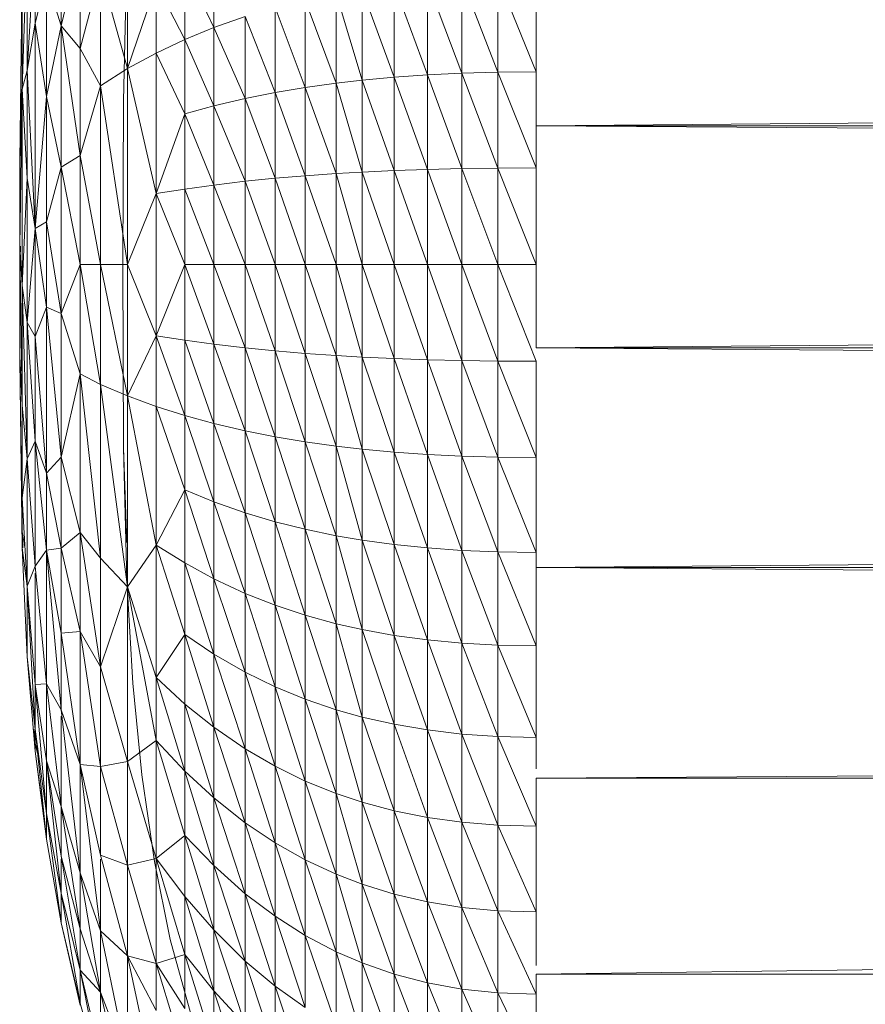
# Model space of a CAD drawing. Units: millimetres. Extents: x -1729 to 4991, y -2021 to 2731.
# Drawn here: x 1485 to 1509, y 250 to 278 of the extents above; entities that cross this region are included whole.
import ezdxf

# ---------------------------------------------------------------- set-up
doc = ezdxf.new("R2010")
doc.units = ezdxf.units.MM
doc.layers.add('A-GENM', color=13, linetype='Continuous', lineweight=9)
doc.layers.add('G-IMPT', color=8, linetype='Continuous', lineweight=9)

# ---------------------------------------------------------------- blocks, each defined once
blk = doc.blocks.new('35 - 35_DWG-454327-East')
at = {"layer": 'G-IMPT'}
for p, q in [((-561.681, 194.398), (-561.681, 188.983)), ((-564.367, 192.845), (-564.599, 188.924)), ((-564.367, 192.845), (-564.367, 190.305)), ((-563.608, 192.782), (-563.608, 190.222)), ((-564.599, 192.627), (-564.744, 188.388)), ((-564.599, 192.627), (-564.599, 188.924)), ((-563.063, 192.533), (-563.608, 190.222)), ((-563.063, 189.566), (-563.063, 192.533)), ((-561.709, 192.411), (-561.799, 188.032)), ((-559.183, 190.173), (-559.183, 192.409)), ((-559.183, 190.173), (-560.017, 191.953)), ((-560.017, 189.829), (-560.017, 191.953)), ((-564.367, 190.305), (-564.039, 191.579)), ((-563.608, 190.222), (-564.039, 191.579)), ((-564.039, 188.173), (-564.039, 191.579)), ((-562.471, 191.815), (-563.063, 189.566)), ((-562.471, 188.48), (-562.471, 191.815)), ((-562.471, 191.815), (-561.681, 188.983)), ((-550.931, 188.877), (-551.977, 191.588)), ((-551.977, 191.588), (-551.977, 188.847)), ((-550.931, 191.632), (-550.931, 188.877)), ((-550.931, 191.632), (-549.822, 188.887)), ((-549.822, 191.647), (-549.822, 188.887)), ((-564.816, 186.292), (-564.744, 191.434)), ((-564.744, 188.388), (-564.744, 191.434)), ((-560.849, 191.43), (-561.681, 188.983)), ((-560.849, 191.43), (-560.017, 189.829)), ((-560.849, 191.43), (-560.849, 189.434)), ((-554.876, 188.646), (-554.876, 191.288)), ((-554.876, 191.288), (-553.941, 188.732)), ((-553.941, 191.417), (-553.941, 188.732)), ((-553.941, 191.417), (-552.978, 188.799)), ((-551.977, 188.847), (-552.978, 191.516)), ((-552.978, 188.799), (-552.978, 191.516)), ((-554.876, 188.646), (-555.622, 191.161)), ((-555.622, 188.561), (-555.622, 191.161)), ((-557.401, 188.289), (-557.401, 190.755)), ((-556.523, 188.436), (-557.401, 190.755)), ((-556.523, 188.436), (-556.523, 190.974)), ((-555.622, 188.561), (-556.523, 190.974)), ((-559.183, 190.173), (-558.265, 190.497)), ((-557.401, 188.289), (-558.265, 190.497)), ((-558.265, 190.497), (-558.265, 188.116)), ((-564.599, 188.924), (-564.367, 190.305)), ((-564.367, 184.337), (-564.367, 190.305)), ((-564.367, 190.305), (-564.039, 188.173)), ((-563.608, 190.222), (-564.039, 188.173)), ((-563.063, 186.462), (-563.608, 190.222)), ((-563.063, 189.566), (-563.608, 190.222)), ((-563.608, 186.116), (-563.608, 190.222)), ((-559.183, 190.173), (-560.017, 189.829)), ((-559.183, 190.173), (-559.183, 187.899)), ((-559.183, 190.173), (-558.265, 188.116)), ((-562.471, 188.48), (-563.063, 189.566)), ((-563.063, 186.462), (-563.063, 189.566)), ((-560.017, 189.829), (-560.849, 189.434)), ((-560.017, 189.829), (-559.183, 187.899)), ((-560.017, 189.829), (-560.017, 187.669)), ((-561.681, 188.983), (-560.849, 189.434)), ((-560.849, 185.353), (-560.849, 189.434)), ((-560.849, 189.434), (-560.017, 187.669)), ((-562.471, 188.48), (-561.681, 188.983)), ((-560.849, 185.353), (-561.681, 188.983)), ((-561.681, 183.289), (-561.681, 188.983)), ((-564.744, 188.388), (-564.599, 188.924)), ((-564.367, 184.337), (-564.599, 188.924)), ((-564.599, 185.795), (-564.599, 188.924)), ((-554.876, 188.646), (-553.941, 188.732)), ((-553.941, 188.732), (-552.978, 188.799)), ((-553.941, 186.018), (-553.941, 188.732)), ((-553.941, 188.732), (-552.978, 186.052)), ((-551.977, 188.847), (-552.978, 188.799)), ((-552.978, 188.799), (-551.977, 186.076)), ((-552.978, 188.799), (-552.978, 186.052)), ((-550.931, 188.877), (-551.977, 188.847)), ((-550.931, 186.091), (-551.977, 188.847)), ((-551.977, 188.847), (-551.977, 186.076)), ((-550.931, 188.877), (-549.822, 188.887)), ((-549.822, 186.096), (-550.931, 188.877)), ((-550.931, 186.091), (-550.931, 188.877)), ((-549.822, 187.315), (-549.822, 188.887)), ((-562.471, 188.48), (-563.063, 186.462)), ((-562.471, 188.48), (-562.471, 183.289)), ((-562.471, 188.48), (-561.681, 183.289)), ((-557.401, 188.289), (-556.523, 188.436)), ((-556.523, 188.436), (-555.622, 188.561)), ((-555.622, 185.932), (-556.523, 188.436)), ((-556.523, 188.436), (-556.523, 185.87)), ((-554.876, 188.646), (-555.622, 188.561)), ((-554.876, 185.975), (-555.622, 188.561)), ((-555.622, 185.932), (-555.622, 188.561)), ((-553.941, 186.018), (-554.876, 188.646)), ((-554.876, 188.646), (-554.876, 185.975)), ((-564.744, 188.388), (-564.816, 186.292)), ((-564.744, 188.388), (-564.816, 183.829)), ((-564.816, 186.292), (-564.774, 188.388)), ((-564.599, 185.795), (-564.744, 188.388)), ((-564.744, 188.388), (-564.744, 182.679)), ((-564.367, 184.337), (-564.039, 188.173)), ((-563.608, 186.116), (-564.039, 188.173)), ((-564.039, 184.527), (-564.039, 188.173)), ((-557.401, 188.289), (-558.265, 188.116)), ((-557.401, 188.289), (-556.523, 185.87)), ((-557.401, 188.289), (-557.401, 185.796)), ((-561.822, 183.289), (-561.799, 188.032)), ((-559.183, 187.899), (-560.017, 187.669)), ((-559.183, 187.899), (-558.265, 188.116)), ((-559.183, 187.899), (-559.183, 185.601)), ((-559.183, 187.899), (-558.265, 185.709)), ((-558.265, 188.116), (-557.401, 185.796)), ((-558.265, 188.116), (-558.265, 185.709)), ((-560.849, 185.353), (-560.017, 187.669)), ((-559.183, 185.601), (-560.017, 187.669)), ((-560.017, 185.485), (-560.017, 187.669)), ((-549.822, 187.315), (-515.81, 187.623)), ((-549.822, 186.781), (-549.822, 187.315)), ((-515.81, 187.104), (-549.822, 187.315)), ((-549.822, 187.315), (-515.81, 187.314)), ((-549.822, 186.096), (-549.822, 186.781)), ((-563.063, 186.462), (-563.608, 186.116)), ((-563.063, 186.462), (-562.471, 183.289)), ((-563.063, 186.462), (-563.063, 183.289)), ((-564.816, 186.292), (-564.816, 183.829)), ((-564.816, 186.292), (-564.816, 185.855)), ((-564.816, 183.829), (-564.816, 186.292)), ((-564.816, 183.154), (-564.816, 185.855)), ((-564.816, 183.829), (-564.816, 185.855)), ((-563.608, 186.116), (-564.039, 184.527)), ((-563.063, 183.289), (-563.608, 186.116)), ((-563.608, 181.872), (-563.608, 186.116)), ((-556.523, 185.87), (-557.401, 185.796)), ((-555.622, 185.932), (-556.523, 185.87)), ((-556.523, 185.87), (-556.523, 183.289)), ((-556.523, 185.87), (-555.622, 183.289)), ((-554.876, 185.975), (-555.622, 185.932)), ((-555.622, 185.932), (-554.876, 183.289)), ((-555.622, 185.932), (-555.622, 183.289)), ((-553.941, 186.018), (-554.876, 185.975)), ((-554.876, 185.975), (-553.941, 183.289)), ((-554.876, 185.975), (-554.876, 183.289)), ((-553.941, 186.018), (-552.978, 186.052)), ((-553.941, 186.018), (-553.941, 183.289)), ((-553.941, 186.018), (-552.978, 183.289)), ((-551.977, 186.076), (-552.978, 186.052)), ((-551.977, 183.289), (-552.978, 186.052)), ((-552.978, 183.289), (-552.978, 186.052)), ((-550.931, 186.091), (-551.977, 186.076)), ((-550.931, 183.289), (-551.977, 186.076)), ((-551.977, 186.076), (-551.977, 183.289)), ((-549.822, 186.096), (-550.931, 186.091)), ((-550.931, 183.289), (-550.931, 186.091)), ((-550.931, 186.091), (-549.822, 183.289)), ((-549.822, 186.096), (-549.822, 183.289)), ((-564.599, 185.795), (-564.744, 182.679)), ((-564.367, 184.337), (-564.599, 185.795)), ((-564.599, 181.611), (-564.599, 185.795)), ((-559.183, 185.601), (-560.017, 185.485)), ((-559.183, 185.601), (-558.265, 185.709)), ((-559.183, 185.601), (-559.183, 183.289)), ((-559.183, 185.601), (-558.265, 183.289)), ((-557.401, 185.796), (-558.265, 185.709)), ((-557.401, 183.289), (-558.265, 185.709)), ((-558.265, 183.289), (-558.265, 185.709)), ((-556.523, 183.289), (-557.401, 185.796)), ((-557.401, 183.289), (-557.401, 185.796)), ((-560.849, 185.353), (-561.681, 183.289)), ((-560.017, 185.485), (-560.849, 185.353)), ((-560.849, 185.353), (-560.849, 181.226)), ((-560.849, 185.353), (-560.017, 183.289)), ((-560.017, 185.485), (-559.183, 183.289)), ((-560.017, 185.485), (-560.017, 183.289)), ((-564.367, 184.337), (-564.039, 184.527)), ((-563.608, 181.872), (-564.039, 184.527)), ((-564.039, 182.052), (-564.039, 184.527)), ((-564.367, 184.337), (-564.599, 181.611)), ((-564.367, 184.337), (-564.367, 181.2)), ((-564.367, 184.337), (-564.039, 182.052)), ((-564.816, 183.829), (-564.816, 180.629)), ((-564.816, 183.154), (-564.795, 183.829)), ((-564.816, 183.829), (-564.744, 182.679)), ((-564.816, 183.829), (-564.744, 179.204)), ((-563.063, 183.289), (-563.608, 181.872)), ((-562.471, 183.289), (-563.063, 183.289)), ((-563.063, 183.289), (-563.063, 180.116)), ((-563.063, 183.289), (-562.471, 179.813)), ((-561.681, 179.476), (-562.471, 183.289)), ((-562.471, 183.289), (-561.681, 183.289)), ((-562.471, 183.289), (-562.471, 179.813)), ((-561.799, 177.971), (-561.822, 183.289)), ((-561.822, 183.289), (-561.799, 177.971)), ((-561.681, 179.476), (-561.681, 183.289)), ((-561.681, 183.289), (-560.849, 181.226)), ((-560.849, 181.226), (-560.017, 183.289)), ((-559.183, 180.978), (-560.017, 183.289)), ((-559.183, 183.289), (-560.017, 183.289)), ((-560.017, 183.289), (-560.017, 181.094)), ((-558.265, 180.869), (-559.183, 183.289)), ((-559.183, 180.978), (-559.183, 183.289)), ((-559.183, 183.289), (-558.265, 183.289)), ((-558.265, 180.869), (-558.265, 183.289)), ((-557.401, 183.289), (-558.265, 183.289)), ((-558.265, 183.289), (-557.401, 180.783)), ((-556.523, 183.289), (-557.401, 183.289)), ((-556.523, 180.709), (-557.401, 183.289)), ((-557.401, 183.289), (-557.401, 180.783)), ((-555.622, 180.646), (-556.523, 183.289)), ((-556.523, 183.289), (-556.523, 180.709)), ((-556.523, 183.289), (-555.622, 183.289)), ((-554.876, 180.603), (-555.622, 183.289)), ((-555.622, 180.646), (-555.622, 183.289)), ((-554.876, 183.289), (-555.622, 183.289)), ((-553.941, 180.56), (-554.876, 183.289)), ((-554.876, 180.603), (-554.876, 183.289)), ((-553.941, 183.289), (-554.876, 183.289)), ((-553.941, 180.56), (-553.941, 183.289)), ((-553.941, 183.289), (-552.978, 180.527)), ((-553.941, 183.289), (-552.978, 183.289)), ((-552.978, 180.527), (-552.978, 183.289)), ((-551.977, 183.289), (-552.978, 183.289)), ((-552.978, 183.289), (-551.977, 180.503)), ((-550.931, 180.488), (-551.977, 183.289)), ((-550.931, 183.289), (-551.977, 183.289)), ((-551.977, 183.289), (-551.977, 180.503)), ((-549.822, 180.483), (-550.931, 183.289)), ((-550.931, 180.488), (-550.931, 183.289)), ((-550.931, 183.289), (-549.822, 183.289)), ((-549.822, 180.871), (-549.822, 183.289)), ((-564.816, 180.537), (-564.816, 183.154)), ((-564.599, 181.611), (-564.744, 182.679)), ((-564.599, 177.654), (-564.744, 182.679)), ((-564.744, 182.679), (-564.744, 179.204)), ((-564.367, 181.2), (-564.039, 182.052)), ((-563.608, 181.872), (-564.039, 182.052)), ((-564.039, 182.052), (-563.608, 177.697)), ((-564.039, 182.052), (-564.039, 177.235)), ((-563.608, 181.872), (-563.063, 180.116)), ((-563.608, 181.872), (-563.608, 177.697)), ((-564.599, 181.611), (-564.367, 181.2)), ((-564.599, 181.611), (-564.599, 177.654)), ((-564.599, 181.611), (-564.367, 178.165)), ((-564.367, 181.2), (-564.039, 177.235)), ((-564.367, 181.2), (-564.367, 178.165)), ((-561.681, 179.476), (-560.849, 181.226)), ((-560.849, 181.226), (-560.017, 178.91)), ((-560.849, 181.226), (-560.849, 179.174)), ((-560.849, 181.226), (-560.017, 181.094)), ((-559.183, 180.978), (-560.017, 181.094)), ((-560.017, 178.91), (-560.017, 181.094)), ((-559.183, 178.679), (-560.017, 181.094)), ((-558.265, 180.869), (-559.183, 180.978)), ((-559.183, 180.978), (-558.265, 178.462)), ((-559.183, 180.978), (-559.183, 178.679)), ((-515.785, 181.18), (-549.822, 180.871)), ((-558.265, 180.869), (-558.265, 178.462)), ((-558.265, 180.869), (-557.401, 178.29)), ((-558.265, 180.869), (-557.401, 180.783)), ((-557.401, 178.29), (-557.401, 180.783)), ((-556.523, 180.709), (-557.401, 180.783)), ((-557.401, 180.783), (-556.523, 178.142)), ((-555.622, 180.646), (-556.523, 180.709)), ((-556.523, 180.709), (-555.622, 178.018)), ((-556.523, 180.709), (-556.523, 178.142)), ((-515.785, 180.872), (-549.822, 180.871)), ((-549.822, 180.871), (-515.786, 180.635)), ((-564.816, 180.537), (-564.816, 180.629)), ((-564.744, 175.065), (-564.816, 180.629)), ((-564.816, 180.629), (-564.744, 179.204)), ((-564.816, 180.537), (-564.744, 175.065)), ((-564.816, 180.537), (-564.744, 175.534)), ((-554.876, 180.603), (-555.622, 180.646)), ((-554.876, 177.932), (-555.622, 180.646)), ((-555.622, 180.646), (-555.622, 178.018)), ((-553.941, 180.56), (-554.876, 180.603)), ((-554.876, 180.603), (-553.941, 177.846)), ((-554.876, 180.603), (-554.876, 177.932)), ((-553.941, 180.56), (-553.941, 177.846)), ((-553.941, 180.56), (-552.978, 177.779)), ((-553.941, 180.56), (-552.978, 180.527)), ((-551.977, 177.731), (-552.978, 180.527)), ((-552.978, 177.779), (-552.978, 180.527)), ((-552.978, 180.527), (-551.977, 180.503)), ((-550.931, 180.488), (-551.977, 180.503)), ((-551.977, 177.731), (-551.977, 180.503)), ((-551.977, 180.503), (-550.931, 177.702)), ((-549.822, 180.483), (-550.931, 180.488)), ((-549.822, 177.692), (-550.931, 180.488)), ((-550.931, 180.488), (-550.931, 177.702)), ((-549.822, 180.483), (-549.822, 177.692)), ((-563.063, 180.116), (-563.608, 177.697)), ((-563.063, 180.116), (-562.471, 179.813)), ((-563.063, 180.116), (-562.471, 174.763)), ((-563.063, 180.116), (-563.063, 175.508)), ((-561.681, 173.938), (-562.471, 179.813)), ((-561.681, 179.476), (-562.471, 179.813)), ((-562.471, 179.813), (-562.471, 174.763)), ((-560.849, 175.148), (-561.681, 179.476)), ((-561.681, 173.938), (-561.681, 179.476)), ((-561.681, 179.476), (-560.849, 179.174)), ((-564.599, 177.654), (-564.744, 179.204)), ((-564.744, 176.519), (-564.744, 179.204)), ((-560.849, 175.148), (-560.849, 179.174)), ((-560.017, 176.75), (-560.849, 179.174)), ((-560.017, 178.91), (-560.849, 179.174)), ((-559.183, 176.406), (-560.017, 178.91)), ((-560.017, 176.75), (-560.017, 178.91)), ((-560.017, 178.91), (-559.183, 178.679)), ((-558.265, 178.462), (-559.183, 178.679)), ((-558.265, 176.081), (-559.183, 178.679)), ((-559.183, 176.406), (-559.183, 178.679)), ((-558.265, 178.462), (-557.401, 175.824)), ((-558.265, 178.462), (-558.265, 176.081)), ((-558.265, 178.462), (-557.401, 178.29)), ((-564.599, 177.654), (-564.367, 178.165)), ((-564.367, 174.534), (-564.367, 178.165)), ((-564.039, 175), (-564.367, 178.165)), ((-564.039, 177.235), (-564.367, 178.165)), ((-557.401, 175.824), (-557.401, 178.29)), ((-557.401, 178.29), (-556.523, 175.604)), ((-557.401, 178.29), (-556.523, 178.142)), ((-555.622, 178.018), (-556.523, 178.142)), ((-555.622, 175.418), (-556.523, 178.142)), ((-556.523, 175.604), (-556.523, 178.142)), ((-561.799, 177.971), (-561.709, 175.223)), ((-561.799, 177.971), (-561.709, 174.114)), ((-561.709, 175.223), (-561.799, 177.971)), ((-554.876, 175.29), (-555.622, 178.018)), ((-554.876, 177.932), (-555.622, 178.018)), ((-555.622, 178.018), (-555.622, 175.418)), ((-553.941, 177.846), (-554.876, 177.932)), ((-554.876, 175.29), (-554.876, 177.932)), ((-553.941, 175.162), (-554.876, 177.932)), ((-553.941, 177.846), (-553.941, 175.162)), ((-553.941, 177.846), (-552.978, 175.062)), ((-553.941, 177.846), (-552.978, 177.779)), ((-564.599, 177.654), (-564.744, 176.519)), ((-564.367, 174.534), (-564.599, 177.654)), ((-564.599, 177.654), (-564.599, 173.951)), ((-563.608, 177.697), (-564.039, 177.235)), ((-563.608, 175.054), (-563.608, 177.697)), ((-563.063, 175.508), (-563.608, 177.697)), ((-552.978, 175.062), (-552.978, 177.779)), ((-551.977, 174.99), (-552.978, 177.779)), ((-551.977, 177.731), (-552.978, 177.779)), ((-551.977, 174.99), (-551.977, 177.731)), ((-551.977, 177.731), (-550.931, 174.946)), ((-551.977, 177.731), (-550.931, 177.702)), ((-549.822, 177.692), (-550.931, 177.702)), ((-550.931, 174.946), (-550.931, 177.702)), ((-549.822, 174.931), (-550.931, 177.702)), ((-549.822, 177.692), (-549.822, 174.931)), ((-563.608, 175.054), (-564.039, 177.235)), ((-564.039, 175), (-564.039, 177.235)), ((-560.849, 175.148), (-560.017, 176.75)), ((-559.183, 176.406), (-560.017, 176.75)), ((-560.017, 176.75), (-559.183, 174.17)), ((-560.017, 176.75), (-560.017, 174.626)), ((-564.599, 173.951), (-564.744, 176.519)), ((-564.744, 175.534), (-564.744, 176.519)), ((-564.744, 176.519), (-564.744, 175.065)), ((-558.265, 176.081), (-559.183, 176.406)), ((-558.265, 173.74), (-559.183, 176.406)), ((-559.183, 176.406), (-559.183, 174.17)), ((-557.401, 175.824), (-558.265, 176.081)), ((-558.265, 176.081), (-557.401, 173.399)), ((-558.265, 176.081), (-558.265, 173.74)), ((-557.401, 175.824), (-557.401, 173.399)), ((-557.401, 175.824), (-556.523, 175.604)), ((-557.401, 175.824), (-556.523, 173.108)), ((-555.622, 175.418), (-556.523, 175.604)), ((-556.523, 175.604), (-555.622, 172.861)), ((-556.523, 175.604), (-556.523, 173.108)), ((-564.724, 175.065), (-564.744, 175.534)), ((-564.663, 175.085), (-564.744, 175.534)), ((-564.744, 175.534), (-564.744, 175.065)), ((-563.608, 175.054), (-563.063, 175.508)), ((-563.063, 172.634), (-563.063, 175.508)), ((-562.471, 174.763), (-563.063, 175.508)), ((-563.063, 175.508), (-562.471, 171.614)), ((-554.876, 175.29), (-555.622, 175.418)), ((-554.876, 172.692), (-555.622, 175.418)), ((-555.622, 175.418), (-555.622, 172.861)), ((-553.941, 172.522), (-554.876, 175.29)), ((-554.876, 175.29), (-554.876, 172.692)), ((-554.876, 175.29), (-553.941, 175.162)), ((-564.599, 171.9), (-564.744, 175.065)), ((-564.599, 173.951), (-564.744, 175.065)), ((-564.367, 174.534), (-564.039, 175)), ((-563.608, 175.054), (-564.039, 175)), ((-564.039, 171.115), (-564.039, 175)), ((-563.608, 172.59), (-564.039, 175)), ((-564.039, 175), (-563.608, 170.36)), ((-563.063, 172.634), (-563.608, 175.054)), ((-563.608, 175.054), (-563.608, 172.59)), ((-560.849, 175.148), (-561.681, 173.938)), ((-560.849, 175.148), (-560.849, 171.3)), ((-560.849, 175.148), (-560.017, 172.549)), ((-560.849, 175.148), (-560.017, 174.626)), ((-553.941, 172.522), (-553.941, 175.162)), ((-553.941, 175.162), (-552.978, 175.062)), ((-553.941, 175.162), (-552.978, 172.39)), ((-551.977, 172.295), (-552.978, 175.062)), ((-552.978, 175.062), (-552.978, 172.39)), ((-552.978, 175.062), (-551.977, 174.99)), ((-551.977, 172.295), (-551.977, 174.99)), ((-551.977, 174.99), (-550.931, 172.237)), ((-551.977, 174.99), (-550.931, 174.946)), ((-561.681, 173.938), (-562.471, 174.763)), ((-562.471, 174.763), (-562.471, 171.614)), ((-549.822, 172.216), (-550.931, 174.946)), ((-550.931, 172.237), (-550.931, 174.946)), ((-550.931, 174.946), (-549.822, 174.931)), ((-549.822, 174.931), (-549.822, 174.497)), ((-549.822, 172.216), (-549.822, 174.931)), ((-515.792, 174.768), (-549.822, 174.497)), ((-564.367, 174.534), (-564.599, 173.951)), ((-564.039, 171.115), (-564.367, 174.534)), ((-560.017, 172.549), (-560.017, 174.626)), ((-559.183, 174.17), (-560.017, 174.626)), ((-559.183, 171.983), (-560.017, 174.626)), ((-549.822, 174.497), (-515.792, 174.5)), ((-549.822, 174.497), (-549.822, 174.326)), ((-549.822, 174.497), (-515.792, 174.244)), ((-564.367, 171.094), (-564.367, 174.326)), ((-561.532, 171.137), (-561.709, 174.114)), ((-558.265, 173.74), (-559.183, 174.17)), ((-559.183, 174.17), (-558.265, 171.451)), ((-559.183, 174.17), (-559.183, 171.983)), ((-564.367, 171.094), (-564.599, 173.951)), ((-564.599, 171.9), (-564.599, 173.951)), ((-564.599, 173.951), (-564.367, 169.8)), ((-561.681, 173.938), (-562.471, 171.614)), ((-561.681, 173.938), (-560.849, 171.3)), ((-561.681, 173.938), (-560.849, 169.47)), ((-561.681, 173.938), (-561.681, 168.858)), ((-557.401, 173.399), (-558.265, 173.74)), ((-558.265, 173.74), (-558.265, 171.451)), ((-558.265, 173.74), (-557.401, 171.028)), ((-557.401, 173.399), (-556.523, 170.667)), ((-557.401, 173.399), (-556.523, 173.108)), ((-557.401, 173.399), (-557.401, 171.028)), ((-555.622, 172.861), (-556.523, 173.108)), ((-555.622, 170.361), (-556.523, 173.108)), ((-556.523, 170.667), (-556.523, 173.108)), ((-554.876, 172.692), (-555.622, 172.861)), ((-554.876, 170.152), (-555.622, 172.861)), ((-555.622, 172.861), (-555.622, 170.361)), ((-553.941, 172.522), (-554.876, 172.692)), ((-554.876, 172.692), (-553.941, 169.941)), ((-554.876, 172.692), (-554.876, 170.152)), ((-563.063, 172.634), (-563.608, 172.59)), ((-563.608, 172.59), (-563.063, 168.777)), ((-563.608, 172.59), (-563.608, 170.36)), ((-563.063, 172.634), (-563.063, 168.777)), ((-563.063, 172.634), (-562.471, 171.614)), ((-563.063, 172.634), (-562.471, 168.72)), ((-560.849, 171.3), (-560.017, 172.549)), ((-560.017, 172.549), (-560.017, 170.531)), ((-560.017, 172.549), (-559.183, 171.983)), ((-560.017, 172.549), (-559.183, 169.859)), ((-553.941, 172.522), (-553.941, 169.941)), ((-553.941, 172.522), (-552.978, 169.777)), ((-553.941, 172.522), (-552.978, 172.39)), ((-551.977, 169.659), (-552.978, 172.39)), ((-552.978, 169.777), (-552.978, 172.39)), ((-551.977, 172.295), (-552.978, 172.39)), ((-551.977, 169.659), (-551.977, 172.295)), ((-551.977, 172.295), (-550.931, 172.237)), ((-551.977, 172.295), (-550.931, 169.587)), ((-549.822, 169.562), (-550.931, 172.237)), ((-549.822, 172.216), (-550.931, 172.237)), ((-550.931, 172.237), (-550.931, 169.587)), ((-549.822, 169.562), (-549.822, 172.216)), ((-564.367, 169.166), (-564.599, 171.9)), ((-564.599, 171.9), (-564.367, 169.8)), ((-558.265, 169.227), (-559.183, 171.983)), ((-558.265, 171.451), (-559.183, 171.983)), ((-559.183, 171.983), (-559.183, 169.859)), ((-561.681, 168.858), (-562.471, 171.614)), ((-562.471, 171.614), (-562.471, 168.72)), ((-560.849, 171.3), (-560.849, 169.47)), ((-560.849, 171.3), (-560.017, 168.583)), ((-560.849, 171.3), (-560.017, 170.531)), ((-557.401, 168.724), (-558.265, 171.451)), ((-558.265, 169.227), (-558.265, 171.451)), ((-558.265, 171.451), (-557.401, 171.028)), ((-564.039, 171.115), (-564.367, 171.094)), ((-564.367, 171.094), (-564.039, 168.88)), ((-564.367, 171.094), (-564.367, 169.8)), ((-564.367, 171.094), (-564.039, 167.351)), ((-564.039, 171.115), (-564.039, 168.88)), ((-564.039, 171.115), (-563.608, 170.36)), ((-564.039, 171.115), (-563.608, 167.557)), ((-561.532, 171.137), (-561.265, 168.478)), ((-557.401, 168.724), (-557.401, 171.028)), ((-556.523, 168.295), (-557.401, 171.028)), ((-556.523, 170.667), (-557.401, 171.028)), ((-559.183, 167.808), (-560.017, 170.531)), ((-560.017, 168.583), (-560.017, 170.531)), ((-560.017, 170.531), (-559.183, 169.859)), ((-556.523, 168.295), (-556.523, 170.667)), ((-555.622, 170.361), (-556.523, 170.667)), ((-556.523, 170.667), (-555.622, 167.932)), ((-563.063, 168.777), (-563.608, 170.36)), ((-563.608, 170.36), (-563.063, 165.632)), ((-563.608, 170.175), (-563.608, 167.557)), ((-554.876, 170.152), (-555.622, 170.361)), ((-554.876, 167.683), (-555.622, 170.361)), ((-555.622, 170.361), (-555.622, 167.932)), ((-553.941, 169.941), (-554.876, 170.152)), ((-554.876, 170.152), (-553.941, 167.433)), ((-554.876, 170.152), (-554.876, 167.683)), ((-558.265, 167.079), (-559.183, 169.859)), ((-558.265, 169.227), (-559.183, 169.859)), ((-559.183, 167.808), (-559.183, 169.859)), ((-553.941, 169.941), (-553.941, 167.433)), ((-553.941, 169.941), (-552.978, 169.777)), ((-553.941, 169.941), (-552.978, 167.238)), ((-564.404, 169.8), (-564.367, 169.397)), ((-564.367, 169.397), (-564.401, 169.8)), ((-564.367, 169.166), (-564.367, 169.8)), ((-564.367, 169.397), (-564.367, 169.8)), ((-564.367, 169.8), (-564.039, 167.351)), ((-564.367, 169.8), (-564.039, 166.602)), ((-551.977, 169.659), (-552.978, 169.777)), ((-552.978, 169.777), (-551.977, 167.098)), ((-552.978, 169.777), (-552.978, 167.238)), ((-550.931, 167.012), (-551.977, 169.659)), ((-551.977, 169.659), (-551.977, 167.098)), ((-551.977, 169.659), (-550.931, 169.587)), ((-549.822, 166.983), (-550.931, 169.587)), ((-549.822, 169.562), (-550.931, 169.587)), ((-550.931, 167.012), (-550.931, 169.587)), ((-549.822, 168.653), (-549.822, 169.562)), ((-564.367, 169.166), (-564.367, 169.397)), ((-564.367, 169.397), (-564.294, 169.094)), ((-560.849, 169.47), (-561.681, 168.858)), ((-560.849, 169.47), (-560.849, 166.044)), ((-560.849, 169.47), (-560.017, 168.583)), ((-560.849, 169.47), (-560.017, 166.714)), ((-564.367, 169.166), (-564.039, 166.602)), ((-564.367, 169.166), (-564.039, 166.671)), ((-558.265, 167.079), (-558.265, 169.227)), ((-557.401, 168.724), (-558.265, 169.227)), ((-558.265, 169.227), (-557.401, 166.5)), ((-564.039, 168.88), (-563.608, 166.11)), ((-564.039, 168.88), (-563.608, 165.037)), ((-564.039, 168.88), (-563.608, 167.557)), ((-564.039, 168.88), (-564.039, 167.351)), ((-562.471, 163.942), (-563.063, 168.777)), ((-563.063, 168.777), (-562.471, 166.144)), ((-563.063, 168.777), (-563.063, 165.632)), ((-563.063, 168.777), (-562.471, 168.72)), ((-561.681, 168.858), (-562.471, 168.72)), ((-561.681, 165.85), (-562.471, 168.72)), ((-562.471, 166.144), (-562.471, 168.72)), ((-561.681, 168.858), (-560.849, 166.044)), ((-561.681, 168.858), (-561.681, 165.85)), ((-557.401, 168.724), (-557.401, 166.5)), ((-557.401, 168.724), (-556.523, 168.295)), ((-557.401, 168.724), (-556.523, 166.006)), ((-561.265, 168.478), (-560.905, 165.961)), ((-559.183, 167.808), (-560.017, 168.583)), ((-560.017, 168.583), (-559.183, 165.841)), ((-560.017, 168.583), (-560.017, 166.714)), ((-549.822, 168.376), (-515.798, 168.604)), ((-555.622, 165.586), (-556.523, 168.295)), ((-556.523, 168.295), (-556.523, 166.006)), ((-556.523, 168.295), (-555.622, 167.932)), ((-549.822, 166.983), (-549.822, 168.376)), ((-515.798, 168.376), (-549.822, 168.376)), ((-554.876, 167.683), (-555.622, 167.932)), ((-555.622, 165.586), (-555.622, 167.932)), ((-555.622, 167.932), (-554.876, 165.3)), ((-563.608, 166.11), (-563.608, 167.557)), ((-563.063, 165.632), (-563.608, 167.557)), ((-563.608, 167.557), (-563.063, 164.007)), ((-558.265, 167.079), (-559.183, 167.808)), ((-558.265, 165.02), (-559.183, 167.808)), ((-559.183, 167.808), (-559.183, 165.841)), ((-553.941, 167.433), (-554.876, 167.683)), ((-554.876, 167.683), (-553.941, 165.011)), ((-554.876, 167.683), (-554.876, 165.3)), ((-563.608, 165.037), (-564.039, 167.351)), ((-563.608, 164.18), (-564.039, 167.351)), ((-564.039, 167.351), (-564.039, 166.602)), ((-553.941, 167.433), (-552.978, 167.238)), ((-553.941, 167.433), (-552.978, 164.787)), ((-553.941, 167.433), (-553.941, 165.011)), ((-557.401, 164.367), (-558.265, 167.079)), ((-558.265, 167.079), (-558.265, 165.02)), ((-558.265, 167.079), (-557.401, 166.5)), ((-551.977, 167.098), (-552.978, 167.238)), ((-552.978, 167.238), (-551.977, 164.625)), ((-552.978, 167.238), (-552.978, 164.787)), ((-550.931, 167.012), (-551.977, 167.098)), ((-551.977, 167.098), (-551.977, 164.625)), ((-551.977, 167.098), (-550.931, 164.526)), ((-549.822, 166.983), (-550.931, 167.012)), ((-549.822, 164.492), (-550.931, 167.012)), ((-550.931, 167.012), (-550.931, 164.526)), ((-549.822, 166.983), (-549.822, 164.492)), ((-560.849, 166.044), (-560.017, 166.714)), ((-559.183, 165.841), (-560.017, 166.714)), ((-559.183, 163.97), (-560.017, 166.714)), ((-560.017, 166.714), (-560.017, 164.937)), ((-563.608, 164.18), (-564.039, 166.602)), ((-557.401, 164.367), (-557.401, 166.5)), ((-557.401, 166.5), (-556.523, 163.81)), ((-557.401, 166.5), (-556.523, 166.006)), ((-563.063, 162.803), (-563.608, 166.11)), ((-563.608, 166.11), (-563.063, 164.007)), ((-561.681, 165.85), (-562.471, 166.144)), ((-561.681, 163.222), (-562.471, 166.144)), ((-563.608, 166.023), (-563.608, 165.037)), ((-562.471, 163.942), (-562.471, 166.023)), ((-560.849, 166.044), (-561.681, 165.85)), ((-561.681, 165.85), (-560.849, 162.994)), ((-561.681, 165.85), (-561.681, 163.222)), ((-560.447, 163.692), (-560.905, 165.961)), ((-560.849, 166.044), (-560.849, 162.994)), ((-560.849, 166.044), (-560.017, 163.259)), ((-560.849, 166.044), (-560.017, 164.937)), ((-558.265, 165.02), (-559.183, 165.841)), ((-559.183, 165.841), (-558.265, 163.061)), ((-559.183, 165.841), (-559.183, 163.97)), ((-555.622, 163.338), (-556.523, 166.006)), ((-556.523, 163.81), (-556.523, 166.006)), ((-555.622, 165.586), (-556.523, 166.006)), ((-562.471, 163.942), (-563.063, 165.632)), ((-562.471, 162.162), (-563.063, 165.632)), ((-563.063, 165.632), (-563.063, 164.007)), ((-554.876, 163.015), (-555.622, 165.586)), ((-555.622, 163.338), (-555.622, 165.586)), ((-555.622, 165.586), (-554.876, 165.3)), ((-554.876, 163.015), (-554.876, 165.3)), ((-553.941, 162.689), (-554.876, 165.3)), ((-553.941, 165.011), (-554.876, 165.3)), ((-563.063, 162.803), (-563.608, 165.037)), ((-563.608, 165.037), (-563.063, 161.841)), ((-563.608, 165.037), (-563.608, 164.18)), ((-557.401, 164.367), (-558.265, 165.02)), ((-558.265, 165.02), (-557.401, 162.338)), ((-558.265, 165.02), (-558.265, 163.061)), ((-553.941, 162.689), (-553.941, 165.011)), ((-552.978, 162.436), (-553.941, 165.011)), ((-552.978, 164.787), (-553.941, 165.011)), ((-560.017, 163.259), (-560.017, 164.937)), ((-559.183, 163.97), (-560.017, 164.937)), ((-559.183, 162.205), (-560.017, 164.937)), ((-551.977, 162.254), (-552.978, 164.787)), ((-552.978, 162.436), (-552.978, 164.787)), ((-551.977, 164.625), (-552.978, 164.787)), ((-550.931, 162.143), (-551.977, 164.625)), ((-551.977, 162.254), (-551.977, 164.625)), ((-551.977, 164.625), (-550.931, 164.526)), ((-549.822, 164.492), (-550.931, 164.526)), ((-550.931, 162.143), (-550.931, 164.526)), ((-549.822, 162.105), (-550.931, 164.526)), ((-549.822, 164.492), (-549.822, 162.941)), ((-563.608, 164.18), (-563.063, 161.782)), ((-563.063, 161.841), (-563.608, 164.18)), ((-557.401, 164.367), (-557.401, 162.338)), ((-557.401, 164.367), (-556.523, 163.81)), ((-557.401, 164.367), (-556.523, 161.721)), ((-562.471, 162.162), (-563.063, 164.007)), ((-563.063, 162.803), (-563.063, 164.007)), ((-561.681, 160.117), (-562.471, 163.942)), ((-562.471, 163.942), (-562.471, 162.162)), ((-562.471, 163.942), (-561.681, 163.222)), ((-558.265, 161.212), (-559.183, 163.97)), ((-558.265, 163.061), (-559.183, 163.97)), ((-559.183, 163.97), (-559.183, 162.205)), ((-560.447, 163.692), (-559.841, 161.499)), ((-555.622, 163.338), (-556.523, 163.81)), ((-556.523, 163.81), (-555.622, 161.198)), ((-556.523, 163.81), (-556.523, 161.721)), ((-560.849, 162.994), (-560.017, 163.259)), ((-560.017, 163.259), (-559.183, 160.554)), ((-560.017, 163.259), (-560.017, 161.691)), ((-560.017, 163.259), (-559.183, 162.205)), ((-554.876, 163.015), (-555.622, 163.338)), ((-554.876, 160.84), (-555.622, 163.338)), ((-555.622, 163.338), (-555.622, 161.198)), ((-561.681, 160.117), (-561.681, 163.222)), ((-560.849, 162.994), (-561.681, 163.222)), ((-561.681, 163.222), (-560.849, 161.632)), ((-561.681, 163.222), (-560.849, 159.268)), ((-560.849, 162.994), (-560.017, 160.241)), ((-560.849, 162.994), (-560.017, 161.691)), ((-560.849, 162.994), (-560.849, 161.632)), ((-557.401, 162.338), (-558.265, 163.061)), ((-557.401, 160.423), (-558.265, 163.061)), ((-558.265, 161.212), (-558.265, 163.061)), ((-553.941, 160.48), (-554.876, 163.015)), ((-554.876, 163.015), (-554.876, 160.84)), ((-554.876, 163.015), (-553.941, 162.689)), ((-549.822, 162.683), (-515.803, 163.131)), ((-562.471, 162.162), (-563.063, 162.803)), ((-563.063, 162.803), (-563.063, 161.841)), ((-563.063, 162.803), (-562.471, 159.788)), ((-563.063, 162.803), (-562.471, 160.365)), ((-553.941, 160.48), (-553.941, 162.689)), ((-553.941, 162.689), (-552.978, 162.436)), ((-553.941, 162.689), (-552.978, 160.2)), ((-549.822, 162.683), (-549.822, 162.105)), ((-549.822, 162.683), (-515.804, 162.683)), ((-551.977, 162.254), (-552.978, 162.436)), ((-552.978, 162.436), (-551.977, 159.998)), ((-552.978, 162.436), (-552.978, 160.2)), ((-561.681, 160.117), (-562.471, 162.162)), ((-562.471, 162.162), (-561.681, 158.67)), ((-562.471, 162.162), (-562.471, 160.365)), ((-558.265, 159.484), (-559.183, 162.205)), ((-558.265, 161.212), (-559.183, 162.205)), ((-559.183, 160.554), (-559.183, 162.205)), ((-557.401, 162.338), (-557.401, 160.423)), ((-557.401, 162.338), (-556.523, 159.75)), ((-557.401, 162.338), (-556.523, 161.721)), ((-550.931, 159.875), (-551.977, 162.254)), ((-550.931, 162.143), (-551.977, 162.254)), ((-551.977, 162.254), (-551.977, 159.998)), ((-549.822, 159.833), (-550.931, 162.143)), ((-550.931, 159.875), (-550.931, 162.143)), ((-550.931, 162.143), (-549.822, 162.105)), ((-563.063, 161.841), (-562.471, 159.788)), ((-549.822, 159.833), (-549.822, 162.105))]:
    blk.add_line(p, q, dxfattribs=at)
blk = doc.blocks.new('35 - 35-454339-East')
blk.add_blockref('35 - 35_DWG-454327-East', (0, 0))

msp = doc.modelspace()

# ---------------------------------------------------------------- block references
at = {"layer": 'A-GENM'}
msp.add_blockref('35 - 35-454339-East', (2049.643, 88), dxfattribs=at)

doc.saveas('drawing.dxf')
